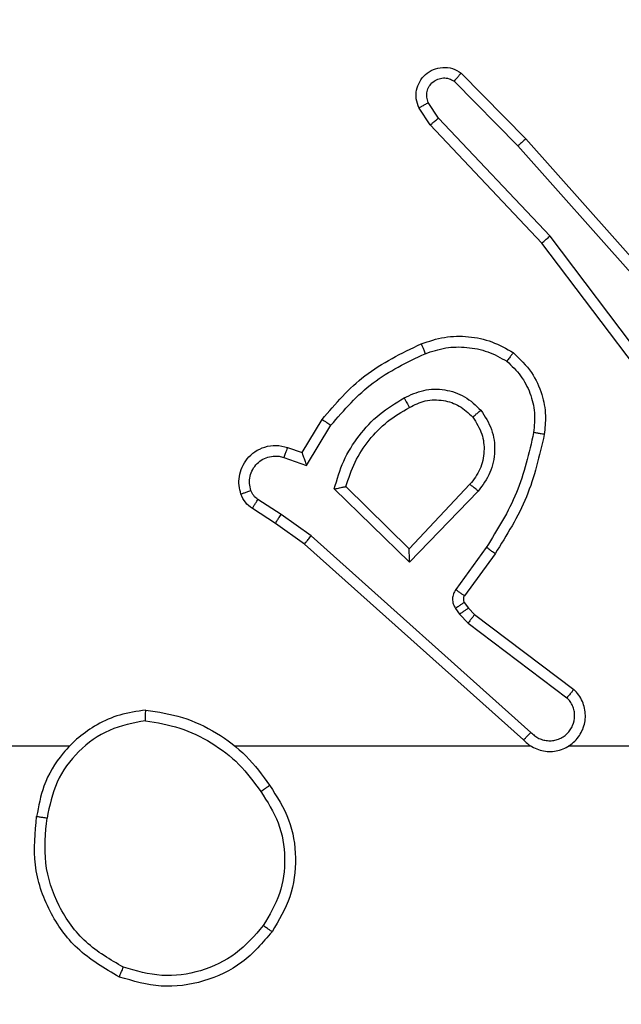
# Model space of a CAD drawing. Units: centimetres. Extents: x -346 to 295, y -314 to 343.
# Drawn here: x 138 to 139, y 2 to 3 of the extents above; entities that cross this region are included whole.
import ezdxf

# ---------------------------------------------------------------- set-up
doc = ezdxf.new("R2010")
doc.units = ezdxf.units.CM
doc.header["$LTSCALE"] = 2.54
doc.layers.get('0').update_dxf_attribs({"true_color": 0xff5454})
doc.layers.add('VP-EQ', color=7, linetype='Continuous', true_color=0x8a3492)

# ---------------------------------------------------------------- blocks, each defined once
blk = doc.blocks.new('Komponent_46')
at = {"color": 59, "true_color": 0x614a34}
mesh = blk.add_polyface(dxfattribs=at)
corners = [(9, 0, 218.3951), (4.95, 0.2576, 218.3951), (4.95, 0, 218.3951), (8.7424, 4.0502, 218.3951), (9, 4.0502, 218.3951), (0, 0, 218.3951), (0.2576, 4.05, 218.3951), (0, 4.05, 218.3951), (4.05, 0, 218.3951), (0.2576, 4.95, 218.3951), (4.0498, 8.7424, 218.3951), (4.05, 0.2576, 218.3951), (4.9498, 8.7424, 218.3951), (4.9498, 9, 218.3951), (9, 9, 218.3951), (8.7424, 4.9502, 218.3951), (9, 4.9502, 218.3951), (0, 9, 218.3951), (0, 4.95, 218.3951), (4.0498, 9, 218.3951)]
mesh.append_faces([[corners[k] for k in face] for face in [(0, 1, 2), (3, 0, 4), (5, 6, 7), (14, 15, 16), (9, 17, 18)]], dxfattribs={"vtx0": -1, "color": 59})
mesh.append_faces([[corners[k] for k in face] for face in [(6, 8, 9), (10, 11, 12), (12, 1, 13), (13, 1, 14), (15, 1, 3), (17, 9, 19), (19, 9, 10)]], dxfattribs={"vtx0": -1, "vtx1": -1, "color": 59})
mesh.append_faces([[corners[k] for k in face] for face in [(1, 0, 3), (9, 8, 10), (14, 1, 15)]], dxfattribs={"vtx0": -1, "vtx1": -1, "vtx2": -1, "color": 59})
mesh.append_faces([[corners[k] for k in face] for face in [(6, 5, 8), (10, 8, 11), (12, 11, 1)]], dxfattribs={"vtx0": -1, "vtx2": -1, "color": 59})
mesh = blk.add_polyface(dxfattribs=at)
corners = [(4.0498, 9), (0, 4.95), (0, 9), (0.2576, 4.95), (0.2576, 4.05), (4.9498, 8.7424), (4.05, 0.2576), (4.0498, 8.7424), (4.95, 0.2576), (0, 0), (0, 4.05), (4.05, 0), (9, 9), (4.9498, 9), (4.95, 0), (8.7424, 4.9502), (9, 4.9502), (8.7424, 4.0502), (9, 0), (9, 4.0502)]
mesh.append_faces([[corners[k] for k in face] for face in [(0, 1, 2), (4, 9, 10), (12, 5, 13), (15, 12, 16), (18, 17, 19)]], dxfattribs={"vtx0": -1, "color": 59})
mesh.append_faces([[corners[k] for k in face] for face in [(1, 0, 3), (3, 0, 4), (5, 6, 7), (6, 5, 8), (9, 4, 11), (7, 4, 0), (11, 7, 6), (8, 12, 14), (14, 17, 18), (17, 14, 15)]], dxfattribs={"vtx0": -1, "vtx1": -1, "color": 59})
mesh.append_faces([[corners[k] for k in face] for face in [(11, 4, 7), (5, 12, 8), (14, 12, 15)]], dxfattribs={"vtx0": -1, "vtx1": -1, "vtx2": -1, "color": 59})
blk = doc.blocks.new('Grupuj_203')
at = {"color": 0}
mesh = blk.add_polyface(dxfattribs=at)
corners = [(0.2886, 0, 1.5), (0, 25.7902, 1.5), (0, 0.8098, 1.5), (0.2886, 26.6, 1.5), (9.3114, 0, 1.5), (9.3114, 26.6, 1.5), (9.6, 0.8098, 1.5), (9.6, 25.7902, 1.5)]
mesh.append_faces([[corners[k] for k in face] for face in [(0, 1, 2), (5, 6, 7)]], dxfattribs={"vtx0": -1, "color": 0})
mesh.append_faces([[corners[k] for k in face] for face in [(1, 0, 3), (3, 4, 5)]], dxfattribs={"vtx0": -1, "vtx1": -1, "color": 0})
mesh.append_faces([[corners[k] for k in face] for face in [(3, 0, 4), (5, 4, 6)]], dxfattribs={"vtx0": -1, "vtx2": -1, "color": 0})
mesh = blk.add_polyface(dxfattribs=at)
corners = [(0, 25.7902), (0.2886, 0), (0, 0.8098), (0.2886, 26.6), (9.3114, 0), (9.3114, 26.6), (9.6, 25.7902), (9.6, 0.8098)]
mesh.append_faces([[corners[k] for k in face] for face in [(0, 1, 2), (4, 6, 7)]], dxfattribs={"vtx0": -1, "color": 0})
mesh.append_faces([[corners[k] for k in face] for face in [(1, 3, 4)]], dxfattribs={"vtx0": -1, "vtx1": -1, "color": 0})
mesh.append_faces([[corners[k] for k in face] for face in [(1, 0, 3), (4, 3, 5), (4, 5, 6)]], dxfattribs={"vtx0": -1, "vtx2": -1, "color": 0})
blk = doc.blocks.new('3DGeom_3912_Defintion_1')
at = {"color": 18, "true_color": 0x030303, "yscale": 0.3564000000000001, "rotation": 360}
blk.add_blockref('Grupuj_203', (-4.7217, -4.7842, -0.4824), dxfattribs=at)
blk = doc.blocks.new('Grupuj_8')
at = {"color": 0, "extrusion": (8.93165e-17, -4.44089e-16, -1)}
blk.add_blockref('3DGeom_3912_Defintion_1', (-4.8783, 4.7842, -219.4127), dxfattribs=at)
at = {"color": 0}
blk.add_blockref('Komponent_46', (0.3, 0.3), dxfattribs=at)
blk = doc.blocks.new('noga_WOODEN_LOW_2')
at = {"color": 0}
blk.add_blockref('Grupuj_8', (0, 0), dxfattribs=at)
blk = doc.blocks.new('1487')
at = {"color": 7, "linetype": 'Continuous', "lineweight": 25}
for p, q in [((-5743.768, -2466.897), (-5742.558, -2468.125)), ((-5743.901, -2467.046), (-5742.706, -2468.259)), ((-5744.348, -2467.866), (-5744.557, -2467.551)), ((-5744.193, -2467.738), (-5744.385, -2467.449)), ((-5742.107, -2469.947), (-5744.193, -2467.738)), ((-5742.259, -2470.078), (-5744.348, -2467.866)), ((-5742.706, -2468.259), (-5740.544, -2470.689)), ((-5742.558, -2468.125), (-5740.387, -2470.564)), ((-5739.847, -2472.945), (-5742.107, -2469.947)), ((-5740.006, -2473.065), (-5742.259, -2470.078)), ((-5746.746, -2473.999), (-5746.371, -2473.377)), ((-5746.662, -2474.242), (-5746.207, -2473.487)), ((-5747.016, -2473.902), (-5746.746, -2473.999)), ((-5747.085, -2474.089), (-5746.662, -2474.242)), ((-5744.736, -2476.051), (-5746.143, -2474.679)), ((-5744.74, -2475.801), (-5745.925, -2474.635)), ((-5743.604, -2474.592), (-5744.74, -2475.801)), ((-5743.451, -2474.718), (-5744.736, -2476.051)), ((-5747.136, -2475.156), (-5747.571, -2474.877)), ((-5747.245, -2475.323), (-5747.676, -2475.046)), ((-5746.577, -2475.555), (-5747.136, -2475.156)), ((-5746.699, -2475.712), (-5747.245, -2475.323)), ((-5742.463, -2479.234), (-5746.577, -2475.555)), ((-5742.603, -2479.376), (-5746.699, -2475.712)), ((-5743.299, -2475.772), (-5743.872, -2476.561)), ((-5743.134, -2475.89), (-5743.708, -2476.679)), ((-5743.876, -2476.914), (-5743.8, -2477.024)), ((-5743.71, -2476.801), (-5743.634, -2476.91)), ((-5743.634, -2476.91), (-5743.518, -2477.031)), ((-5743.8, -2477.024), (-5743.64, -2477.19)), ((-5743.518, -2477.031), (-5741.66, -2478.433)), ((-5743.64, -2477.19), (-5741.791, -2478.587)), ((-5738.212, -2479.495), (-5741.767, -2479.495))]:
    blk.add_line(p, q, dxfattribs=at)
at = {"color": 7, "linetype": 'Continuous', "lineweight": 25, "flags": 128}
for points in [[(-5751.102, -2479.495), (-5753.099, -2479.495), (-5755.096, -2479.495), (-5757.093, -2479.495), (-5759.089, -2479.495), (-5761.086, -2479.495), (-5763.082, -2479.495), (-5765.078, -2479.495), (-5767.074, -2479.495)], [(-5742.458, -2479.495), (-5743.151, -2479.495), (-5743.843, -2479.495), (-5744.536, -2479.495), (-5745.229, -2479.495), (-5745.921, -2479.495), (-5746.614, -2479.495), (-5747.307, -2479.495), (-5748, -2479.495)]]:
    blk.add_lwpolyline(points, dxfattribs=at)
at = {"color": 7, "linetype": 'Continuous', "lineweight": 25}
for points, knots in [([(-5744.557, -2467.551), (-5744.579, -2467.493), (-5744.62, -2467.385), (-5744.61, -2467.211), (-5744.552, -2467.052), (-5744.442, -2466.917), (-5744.292, -2466.821), (-5744.115, -2466.781), (-5743.927, -2466.8), (-5743.821, -2466.865), (-5743.768, -2466.897)], [0, 0, 0, 0, 0.130737, 0.24506, 0.364104, 0.48587, 0.610309, 0.737589, 0.867474, 1, 1, 1, 1]), ([(-5744.385, -2467.449), (-5744.397, -2467.416), (-5744.419, -2467.348), (-5744.412, -2467.24), (-5744.371, -2467.14), (-5744.3, -2467.059), (-5744.207, -2467.004), (-5744.102, -2466.982), (-5743.994, -2466.994), (-5743.932, -2467.029), (-5743.901, -2467.046)], [0, 0, 0, 0, 0.1250818, 0.2501213, 0.374909, 0.4999543, 0.624941, 0.7498548, 0.8750538, 1, 1, 1, 1]), ([(-5743.768, -2466.897), (-5743.77, -2466.899), (-5743.774, -2466.902), (-5743.797, -2466.928), (-5743.823, -2466.957), (-5743.846, -2466.983), (-5743.873, -2467.013), (-5743.891, -2467.035), (-5743.901, -2467.046)], [0, 0, 0, 0, 0.226751, 0.46836, 0.595394, 0.726284, 0.861347, 1, 1, 1, 1]), ([(-5744.557, -2467.551), (-5744.557, -2467.551), (-5744.555, -2467.549), (-5744.543, -2467.542), (-5744.526, -2467.531), (-5744.496, -2467.513), (-5744.449, -2467.485), (-5744.406, -2467.461), (-5744.385, -2467.449)], [0, 0, 0, 0, 0.138192, 0.272412, 0.402948, 0.529822, 0.771868, 1, 1, 1, 1]), ([(-5744.348, -2467.866), (-5744.346, -2467.864), (-5744.343, -2467.861), (-5744.321, -2467.842), (-5744.293, -2467.818), (-5744.264, -2467.795), (-5744.23, -2467.768), (-5744.205, -2467.748), (-5744.193, -2467.738)], [0, 0, 0, 0, 0.198328, 0.430758, 0.559873, 0.698143, 0.844888, 1, 1, 1, 1]), ([(-5742.558, -2468.125), (-5742.56, -2468.127), (-5742.564, -2468.13), (-5742.588, -2468.151), (-5742.617, -2468.177), (-5742.643, -2468.201), (-5742.673, -2468.229), (-5742.695, -2468.249), (-5742.706, -2468.259)], [0, 0, 0, 0, 0.217506, 0.456286, 0.584083, 0.717544, 0.856368, 1, 1, 1, 1]), ([(-5742.259, -2470.078), (-5742.257, -2470.077), (-5742.254, -2470.074), (-5742.232, -2470.054), (-5742.204, -2470.03), (-5742.177, -2470.006), (-5742.144, -2469.978), (-5742.12, -2469.958), (-5742.107, -2469.947)], [0, 0, 0, 0, 0.19861, 0.430964, 0.560074, 0.698147, 0.844888, 1, 1, 1, 1]), ([(-5746.371, -2473.377), (-5746.119, -2473.084), (-5745.601, -2472.482), (-5744.884, -2472.14), (-5744.515, -2471.963)], [0, 0, 0, 0, 0.4853531, 1, 1, 1, 1]), ([(-5744.515, -2471.963), (-5744.372, -2471.915), (-5744.087, -2471.818), (-5743.632, -2471.813), (-5743.186, -2471.905), (-5742.924, -2472.054), (-5742.793, -2472.129)], [0, 0, 0, 0, 0.249933, 0.499996, 0.749986, 1, 1, 1, 1]), ([(-5744.515, -2471.963), (-5744.514, -2471.966), (-5744.512, -2471.972), (-5744.496, -2472.014), (-5744.471, -2472.075), (-5744.451, -2472.123), (-5744.442, -2472.147)], [0, 0, 0, 0, 0.2501677, 0.5000732, 0.7499868, 1, 1, 1, 1]), ([(-5746.207, -2473.487), (-5745.959, -2473.202), (-5745.464, -2472.633), (-5744.782, -2472.309), (-5744.442, -2472.147)], [0, 0, 0, 0, 0.5000538, 1, 1, 1, 1]), ([(-5744.442, -2472.147), (-5744.315, -2472.105), (-5744.062, -2472.02), (-5743.659, -2472.016), (-5743.263, -2472.094), (-5743.03, -2472.224), (-5742.914, -2472.289)], [0, 0, 0, 0, 0.249924, 0.499921, 0.750148, 1, 1, 1, 1]), ([(-5742.793, -2472.129), (-5742.795, -2472.131), (-5742.799, -2472.135), (-5742.819, -2472.162), (-5742.843, -2472.193), (-5742.864, -2472.222), (-5742.888, -2472.254), (-5742.905, -2472.277), (-5742.914, -2472.289)], [0, 0, 0, 0, 0.227183, 0.469076, 0.596118, 0.726732, 0.861589, 1, 1, 1, 1]), ([(-5742.793, -2472.129), (-5742.672, -2472.246), (-5742.44, -2472.469), (-5742.252, -2472.89), (-5742.175, -2473.29), (-5742.202, -2473.542), (-5742.214, -2473.659)], [0, 0, 0, 0, 0.294173, 0.558936, 0.794241, 1, 1, 1, 1]), ([(-5742.914, -2472.289), (-5742.823, -2472.375), (-5742.642, -2472.547), (-5742.469, -2472.883), (-5742.378, -2473.251), (-5742.402, -2473.5), (-5742.413, -2473.624)], [0, 0, 0, 0, 0.250025, 0.499966, 0.749954, 1, 1, 1, 1]), ([(-5744.838, -2472.976), (-5744.718, -2472.92), (-5744.478, -2472.806), (-5744.074, -2472.804), (-5743.689, -2472.93), (-5743.497, -2473.113), (-5743.401, -2473.205)], [0, 0, 0, 0, 0.249988, 0.499942, 0.749748, 1, 1, 1, 1]), ([(-5746.143, -2474.679), (-5746.092, -2474.501), (-5745.99, -2474.146), (-5745.692, -2473.674), (-5745.313, -2473.263), (-5744.996, -2473.072), (-5744.838, -2472.976)], [0, 0, 0, 0, 0.249935, 0.500017, 0.750131, 1, 1, 1, 1]), ([(-5744.838, -2472.976), (-5744.828, -2472.993), (-5744.81, -2473.025), (-5744.786, -2473.066), (-5744.767, -2473.099), (-5744.751, -2473.128), (-5744.739, -2473.148), (-5744.738, -2473.151), (-5744.737, -2473.152)], [0, 0, 0, 0, 0.1803212, 0.3449068, 0.4933469, 0.626137, 0.8445446, 1, 1, 1, 1]), ([(-5744.737, -2473.152), (-5744.64, -2473.105), (-5744.441, -2473.006), (-5744.106, -2473.006), (-5743.788, -2473.11), (-5743.632, -2473.259), (-5743.553, -2473.334)], [0, 0, 0, 0, 0.2468481, 0.5078169, 0.7499333, 1, 1, 1, 1]), ([(-5745.925, -2474.635), (-5745.874, -2474.479), (-5745.774, -2474.168), (-5745.502, -2473.757), (-5745.16, -2473.401), (-5744.878, -2473.235), (-5744.737, -2473.152)], [0, 0, 0, 0, 0.250023, 0.500046, 0.750001, 1, 1, 1, 1]), ([(-5743.553, -2473.334), (-5743.551, -2473.332), (-5743.546, -2473.328), (-5743.511, -2473.298), (-5743.461, -2473.255), (-5743.421, -2473.222), (-5743.401, -2473.205)], [0, 0, 0, 0, 0.250352, 0.500226, 0.749962, 1, 1, 1, 1]), ([(-5743.401, -2473.205), (-5743.325, -2473.321), (-5743.174, -2473.553), (-5743.121, -2473.972), (-5743.204, -2474.385), (-5743.369, -2474.607), (-5743.451, -2474.718)], [0, 0, 0, 0, 0.2503077, 0.5000965, 0.7500261, 1, 1, 1, 1]), ([(-5746.371, -2473.377), (-5746.369, -2473.378), (-5746.365, -2473.38), (-5746.34, -2473.397), (-5746.309, -2473.418), (-5746.28, -2473.438), (-5746.245, -2473.461), (-5746.22, -2473.478), (-5746.207, -2473.487)], [0, 0, 0, 0, 0.206868, 0.44182, 0.570436, 0.705787, 0.849395, 1, 1, 1, 1]), ([(-5743.553, -2473.334), (-5743.487, -2473.437), (-5743.363, -2473.632), (-5743.325, -2473.982), (-5743.394, -2474.319), (-5743.535, -2474.502), (-5743.604, -2474.592)], [0, 0, 0, 0, 0.2651644, 0.4999297, 0.7526718, 1, 1, 1, 1]), ([(-5742.413, -2473.624), (-5742.5, -2474.007), (-5742.675, -2474.773), (-5743.091, -2475.439), (-5743.299, -2475.772)], [0, 0, 0, 0, 0.499981, 1, 1, 1, 1]), ([(-5742.214, -2473.659), (-5742.217, -2473.658), (-5742.224, -2473.657), (-5742.269, -2473.649), (-5742.335, -2473.637), (-5742.387, -2473.629), (-5742.413, -2473.624)], [0, 0, 0, 0, 0.250278, 0.500042, 0.749478, 1, 1, 1, 1]), ([(-5742.214, -2473.659), (-5742.305, -2474.057), (-5742.486, -2474.852), (-5742.918, -2475.544), (-5743.134, -2475.89)], [0, 0, 0, 0, 0.500217, 1, 1, 1, 1]), ([(-5747.889, -2474.774), (-5747.903, -2474.722), (-5747.932, -2474.614), (-5747.925, -2474.442), (-5747.875, -2474.268), (-5747.776, -2474.107), (-5747.63, -2473.973), (-5747.443, -2473.884), (-5747.229, -2473.85), (-5747.088, -2473.884), (-5747.016, -2473.902)], [0, 0, 0, 0, 0.105911, 0.217289, 0.334116, 0.456392, 0.584076, 0.71735, 0.85591, 1, 1, 1, 1]), ([(-5747.016, -2473.902), (-5747.017, -2473.905), (-5747.02, -2473.91), (-5747.036, -2473.953), (-5747.059, -2474.016), (-5747.076, -2474.065), (-5747.085, -2474.089)], [0, 0, 0, 0, 0.25047, 0.500071, 0.749974, 1, 1, 1, 1]), ([(-5746.746, -2473.999), (-5746.745, -2474), (-5746.745, -2474.003), (-5746.739, -2474.019), (-5746.731, -2474.045), (-5746.716, -2474.086), (-5746.694, -2474.152), (-5746.674, -2474.208), (-5746.662, -2474.242)], [0, 0, 0, 0, 0.111176, 0.229763, 0.358022, 0.497722, 0.70279, 1, 1, 1, 1]), ([(-5747.703, -2474.708), (-5747.714, -2474.664), (-5747.737, -2474.576), (-5747.723, -2474.439), (-5747.674, -2474.311), (-5747.592, -2474.201), (-5747.482, -2474.118), (-5747.354, -2474.069), (-5747.234, -2474.059), (-5747.144, -2474.071), (-5747.101, -2474.084), (-5747.085, -2474.089)], [0, 0, 0, 0, 0.124894, 0.249709, 0.374619, 0.499827, 0.625243, 0.749644, 0.874658, 0.95353, 1, 1, 1, 1]), ([(-5747.889, -2474.774), (-5747.886, -2474.773), (-5747.881, -2474.771), (-5747.838, -2474.755), (-5747.777, -2474.734), (-5747.728, -2474.717), (-5747.703, -2474.708)], [0, 0, 0, 0, 0.250261, 0.499817, 0.749881, 1, 1, 1, 1]), ([(-5747.571, -2474.877), (-5747.6, -2474.854), (-5747.658, -2474.809), (-5747.688, -2474.742), (-5747.703, -2474.708)], [0, 0, 0, 0, 0.4999833, 1, 1, 1, 1]), ([(-5746.143, -2474.679), (-5746.124, -2474.675), (-5746.089, -2474.668), (-5746.038, -2474.658), (-5745.995, -2474.648), (-5745.962, -2474.642), (-5745.941, -2474.638), (-5745.927, -2474.635), (-5745.925, -2474.635), (-5745.925, -2474.635)], [0, 0, 0, 0, 0.17766, 0.320189, 0.501211, 0.636438, 0.764542, 0.885102, 1, 1, 1, 1]), ([(-5743.451, -2474.718), (-5743.465, -2474.707), (-5743.491, -2474.686), (-5743.525, -2474.658), (-5743.553, -2474.635), (-5743.58, -2474.613), (-5743.6, -2474.596), (-5743.603, -2474.593), (-5743.604, -2474.592)], [0, 0, 0, 0, 0.16565, 0.319493, 0.461702, 0.592447, 0.818862, 1, 1, 1, 1]), ([(-5747.676, -2475.046), (-5747.723, -2475.01), (-5747.817, -2474.937), (-5747.865, -2474.829), (-5747.889, -2474.774)], [0, 0, 0, 0, 0.5000006, 1, 1, 1, 1]), ([(-5747.676, -2475.046), (-5747.674, -2475.043), (-5747.671, -2475.036), (-5747.643, -2474.99), (-5747.608, -2474.935), (-5747.583, -2474.896), (-5747.571, -2474.877)], [0, 0, 0, 0, 0.279693, 0.558732, 0.779627, 1, 1, 1, 1]), ([(-5747.245, -2475.323), (-5747.244, -2475.32), (-5747.242, -2475.316), (-5747.224, -2475.289), (-5747.203, -2475.257), (-5747.184, -2475.227), (-5747.161, -2475.193), (-5747.144, -2475.168), (-5747.136, -2475.156)], [0, 0, 0, 0, 0.216389, 0.454876, 0.582603, 0.716104, 0.855425, 1, 1, 1, 1]), ([(-5746.699, -2475.712), (-5746.698, -2475.71), (-5746.696, -2475.707), (-5746.678, -2475.683), (-5746.656, -2475.654), (-5746.633, -2475.626), (-5746.606, -2475.592), (-5746.587, -2475.567), (-5746.577, -2475.555)], [0, 0, 0, 0, 0.198502, 0.430956, 0.559879, 0.69822, 0.844907, 1, 1, 1, 1]), ([(-5744.736, -2476.051), (-5744.736, -2476.015), (-5744.737, -2475.956), (-5744.74, -2475.889), (-5744.74, -2475.848), (-5744.74, -2475.821), (-5744.74, -2475.805), (-5744.74, -2475.803), (-5744.74, -2475.801)], [0, 0, 0, 0, 0.308426, 0.501695, 0.641317, 0.769766, 0.888785, 1, 1, 1, 1]), ([(-5743.134, -2475.89), (-5743.137, -2475.888), (-5743.142, -2475.884), (-5743.18, -2475.858), (-5743.234, -2475.818), (-5743.277, -2475.788), (-5743.299, -2475.772)], [0, 0, 0, 0, 0.250003, 0.499954, 0.7494, 1, 1, 1, 1]), ([(-5743.872, -2476.561), (-5743.888, -2476.588), (-5743.92, -2476.642), (-5743.935, -2476.737), (-5743.923, -2476.832), (-5743.892, -2476.887), (-5743.876, -2476.914)], [0, 0, 0, 0, 0.250024, 0.500038, 0.749935, 1, 1, 1, 1]), ([(-5743.708, -2476.679), (-5743.712, -2476.677), (-5743.718, -2476.673), (-5743.762, -2476.641), (-5743.816, -2476.602), (-5743.853, -2476.575), (-5743.872, -2476.561)], [0, 0, 0, 0, 0.280012, 0.559133, 0.77965, 1, 1, 1, 1]), ([(-5743.708, -2476.679), (-5743.714, -2476.688), (-5743.725, -2476.706), (-5743.73, -2476.738), (-5743.726, -2476.771), (-5743.715, -2476.791), (-5743.71, -2476.801)], [0, 0, 0, 0, 0.237739, 0.483392, 0.7375, 1, 1, 1, 1]), ([(-5743.71, -2476.801), (-5743.713, -2476.803), (-5743.72, -2476.807), (-5743.764, -2476.837), (-5743.819, -2476.875), (-5743.857, -2476.901), (-5743.876, -2476.914)], [0, 0, 0, 0, 0.279722, 0.558894, 0.779378, 1, 1, 1, 1]), ([(-5743.634, -2476.91), (-5743.637, -2476.913), (-5743.644, -2476.917), (-5743.688, -2476.947), (-5743.743, -2476.984), (-5743.781, -2477.011), (-5743.8, -2477.024)], [0, 0, 0, 0, 0.279618, 0.558833, 0.779349, 1, 1, 1, 1]), ([(-5743.518, -2477.031), (-5743.521, -2477.034), (-5743.526, -2477.04), (-5743.558, -2477.082), (-5743.599, -2477.135), (-5743.627, -2477.172), (-5743.64, -2477.19)], [0, 0, 0, 0, 0.279593, 0.558885, 0.779437, 1, 1, 1, 1]), ([(-5742.603, -2479.376), (-5742.571, -2479.407), (-5742.506, -2479.47), (-5742.388, -2479.536), (-5742.261, -2479.579), (-5742.126, -2479.596), (-5741.992, -2479.585), (-5741.862, -2479.547), (-5741.742, -2479.485), (-5741.605, -2479.372), (-5741.504, -2479.221), (-5741.453, -2479.051), (-5741.441, -2478.917), (-5741.456, -2478.783), (-5741.498, -2478.653), (-5741.565, -2478.533), (-5741.629, -2478.467), (-5741.66, -2478.433)], [0, 0, 0, 0, 0.062538, 0.125053, 0.187509, 0.250076, 0.312603, 0.375165, 0.437646, 0.500163, 0.622235, 0.684173, 0.746519, 0.809277, 0.872424, 0.936035, 1, 1, 1, 1]), ([(-5741.66, -2478.433), (-5741.661, -2478.434), (-5741.662, -2478.435), (-5741.673, -2478.448), (-5741.697, -2478.476), (-5741.741, -2478.528), (-5741.774, -2478.567), (-5741.791, -2478.587)], [0, 0, 0, 0, 0.128578, 0.256638, 0.507645, 0.755479, 1, 1, 1, 1]), ([(-5742.463, -2479.234), (-5742.441, -2479.256), (-5742.397, -2479.301), (-5742.315, -2479.349), (-5742.226, -2479.381), (-5742.132, -2479.394), (-5742.038, -2479.388), (-5741.947, -2479.364), (-5741.862, -2479.321), (-5741.788, -2479.263), (-5741.726, -2479.191), (-5741.666, -2479.081), (-5741.64, -2478.955), (-5741.653, -2478.829), (-5741.682, -2478.739), (-5741.727, -2478.656), (-5741.769, -2478.61), (-5741.791, -2478.587)], [0, 0, 0, 0, 0.0625474, 0.1250514, 0.1876868, 0.2501822, 0.3126473, 0.375246, 0.437697, 0.5003399, 0.56282, 0.6253184, 0.7498136, 0.8122746, 0.8748315, 0.937468, 1, 1, 1, 1]), ([(-5749.67, -2478.817), (-5749.834, -2478.84), (-5750.151, -2478.886), (-5750.702, -2479.129), (-5751.224, -2479.566), (-5751.597, -2480.188), (-5751.675, -2480.614), (-5751.711, -2480.807)], [0, 0, 0, 0, 0.16044, 0.31091, 0.580389, 0.810182, 1, 1, 1, 1]), ([(-5749.674, -2479.017), (-5749.674, -2479.002), (-5749.674, -2478.973), (-5749.673, -2478.931), (-5749.673, -2478.895), (-5749.672, -2478.857), (-5749.671, -2478.824), (-5749.67, -2478.819), (-5749.67, -2478.817)], [0, 0, 0, 0, 0.143741, 0.282246, 0.415326, 0.543006, 0.78175, 1, 1, 1, 1]), ([(-5749.67, -2478.817), (-5749.438, -2478.852), (-5748.974, -2478.923), (-5748.334, -2479.229), (-5747.768, -2479.656), (-5747.491, -2480.035), (-5747.352, -2480.225)], [0, 0, 0, 0, 0.250008, 0.500001, 0.749971, 1, 1, 1, 1]), ([(-5749.674, -2479.017), (-5749.905, -2479.061), (-5750.368, -2479.149), (-5750.949, -2479.569), (-5751.373, -2480.146), (-5751.469, -2480.607), (-5751.517, -2480.837)], [0, 0, 0, 0, 0.250302, 0.500075, 0.750037, 1, 1, 1, 1]), ([(-5749.674, -2479.017), (-5749.458, -2479.053), (-5749.026, -2479.123), (-5748.434, -2479.414), (-5747.906, -2479.811), (-5747.648, -2480.164), (-5747.519, -2480.341)], [0, 0, 0, 0, 0.249915, 0.500057, 0.750071, 1, 1, 1, 1]), ([(-5742.603, -2479.376), (-5742.602, -2479.374), (-5742.598, -2479.37), (-5742.575, -2479.347), (-5742.548, -2479.32), (-5742.523, -2479.294), (-5742.495, -2479.265), (-5742.474, -2479.244), (-5742.463, -2479.234)], [0, 0, 0, 0, 0.219596, 0.458948, 0.586563, 0.719235, 0.857199, 1, 1, 1, 1]), ([(-5747.519, -2480.341), (-5747.506, -2480.332), (-5747.482, -2480.315), (-5747.448, -2480.291), (-5747.417, -2480.27), (-5747.386, -2480.248), (-5747.359, -2480.229), (-5747.355, -2480.226), (-5747.352, -2480.225)], [0, 0, 0, 0, 0.145135, 0.284621, 0.418695, 0.54619, 0.784182, 1, 1, 1, 1]), ([(-5747.352, -2480.225), (-5747.218, -2480.434), (-5746.952, -2480.848), (-5746.834, -2481.587), (-5746.927, -2482.329), (-5747.18, -2482.754), (-5747.307, -2482.966)], [0, 0, 0, 0, 0.251958, 0.49853, 0.748876, 1, 1, 1, 1]), ([(-5747.519, -2480.341), (-5747.396, -2480.531), (-5747.15, -2480.91), (-5747.039, -2481.587), (-5747.127, -2482.268), (-5747.357, -2482.656), (-5747.473, -2482.851)], [0, 0, 0, 0, 0.250208, 0.50006, 0.750027, 1, 1, 1, 1]), ([(-5750.162, -2483.813), (-5750.441, -2483.651), (-5750.97, -2483.343), (-5751.505, -2482.585), (-5751.8, -2481.719), (-5751.74, -2481.11), (-5751.711, -2480.807)], [0, 0, 0, 0, 0.262767, 0.499968, 0.750413, 1, 1, 1, 1]), ([(-5751.711, -2480.807), (-5751.708, -2480.807), (-5751.703, -2480.808), (-5751.672, -2480.813), (-5751.635, -2480.819), (-5751.6, -2480.824), (-5751.56, -2480.83), (-5751.531, -2480.835), (-5751.517, -2480.837)], [0, 0, 0, 0, 0.219314, 0.458387, 0.585989, 0.719087, 0.856827, 1, 1, 1, 1]), ([(-5750.088, -2483.63), (-5750.333, -2483.487), (-5750.824, -2483.203), (-5751.327, -2482.501), (-5751.598, -2481.683), (-5751.544, -2481.119), (-5751.517, -2480.837)], [0, 0, 0, 0, 0.250239, 0.500081, 0.750044, 1, 1, 1, 1]), ([(-5747.473, -2482.851), (-5747.634, -2483.037), (-5747.956, -2483.41), (-5748.634, -2483.73), (-5749.377, -2483.835), (-5749.851, -2483.698), (-5750.088, -2483.63)], [0, 0, 0, 0, 0.249919, 0.499907, 0.74977, 1, 1, 1, 1]), ([(-5747.307, -2482.966), (-5747.31, -2482.965), (-5747.315, -2482.961), (-5747.353, -2482.935), (-5747.408, -2482.896), (-5747.451, -2482.866), (-5747.473, -2482.851)], [0, 0, 0, 0, 0.250038, 0.499714, 0.749677, 1, 1, 1, 1]), ([(-5747.307, -2482.966), (-5747.483, -2483.171), (-5747.834, -2483.579), (-5748.576, -2483.925), (-5749.387, -2484.039), (-5749.904, -2483.888), (-5750.162, -2483.813)], [0, 0, 0, 0, 0.250003, 0.499998, 0.750026, 1, 1, 1, 1]), ([(-5750.162, -2483.813), (-5750.162, -2483.81), (-5750.161, -2483.805), (-5750.149, -2483.775), (-5750.135, -2483.741), (-5750.121, -2483.708), (-5750.105, -2483.67), (-5750.093, -2483.643), (-5750.088, -2483.63)], [0, 0, 0, 0, 0.216318, 0.454669, 0.582613, 0.716039, 0.855213, 1, 1, 1, 1])]:
    blk.add_open_spline(points, degree=3, knots=knots, dxfattribs=at)
blk = doc.blocks.new('wd1487 2d')
at = {"layer": 'VP-EQ', "color": 0, "xscale": 0.1, "yscale": 0.1, "zscale": 0.1}
blk.add_blockref('1487', (1263.0873, 1028.6082), dxfattribs=at)

msp = doc.modelspace()

# ---------------------------------------------------------------- block references
at = {"color": 0}
msp.add_blockref('noga_WOODEN_LOW_2', (135.1805, -2.7947, 9.8721), dxfattribs=at)
at = {"layer": 'VP-EQ', "color": 0}
msp.add_blockref('wd1487 2d', (-549.7139, -778.6671), dxfattribs=at)

doc.saveas('drawing.dxf')
